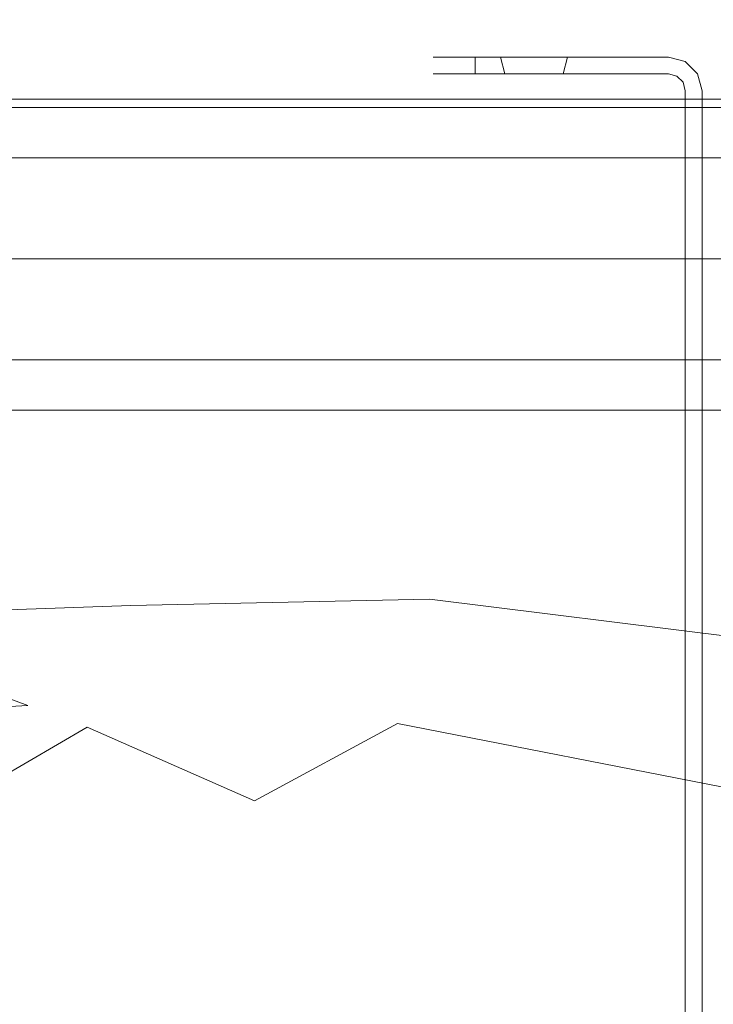
# Model space of a CAD drawing. Extents: x -5336 to -4026, y 11397 to 11923.
# Drawn here: x -5099 to -5058, y 11769 to 11827 of the extents above; entities that cross this region are included whole.
import ezdxf

# ---------------------------------------------------------------- set-up
doc = ezdxf.new("R2010")
doc.units = 0
doc.header["$LTSCALE"] = 500
doc.header["$MEASUREMENT"] = 0
for name, color, linetype in [('DEFAULTMATERIAL0', 7, 'Continuous'), ('RESZTA-3D', 7, 'Continuous'), ('SZAFKA_BESCO', 7, 'Continuous')]:
    doc.layers.add(name, color=color, linetype=linetype)

# ---------------------------------------------------------------- blocks, each defined once
blk = doc.blocks.new('zestaw_CLASSIC_+_AKYA_1_480_1')
at = {"layer": 'DEFAULTMATERIAL0', "lineweight": 0}
for points, invisible_edges in [([(149.008, -114.475, 511.988), (310.088, -46.318, 511.988), (-9, 0, 511.988), (149.008, -114.475, 511.988)], 15), ([(148.934, -114.479, 499.989), (-9, 0, 499.988), (310.088, -46.318, 499.988), (148.934, -114.479, 499.989)], 15), ([(181.336, -114.395, 499.989), (148.934, -114.479, 499.989), (310.088, -46.318, 499.988), (181.336, -114.395, 499.989)], 15), ([(182.348, -114.395, 511.988), (310.088, -46.318, 511.988), (149.008, -114.475, 511.988), (182.348, -114.395, 511.988)], 15), ([(305.232, -52.407, 499.988), (181.336, -114.395, 499.989), (310.088, -46.318, 499.988), (305.232, -52.407, 499.988)], 11), ([(305.232, -52.407, 511.988), (310.088, -46.318, 511.988), (182.348, -114.395, 511.988), (305.232, -52.407, 511.988)], 14), ([(228.959, -114.421, 499.988), (181.336, -114.395, 499.989), (305.232, -52.407, 499.988), (228.959, -114.421, 499.988)], 15), ([(228.959, -114.421, 511.989), (305.232, -52.407, 511.988), (182.348, -114.395, 511.988), (228.959, -114.421, 511.989)], 15), ([(303.5, -60, 511.988), (305.232, -52.407, 511.988), (228.959, -114.421, 511.989), (303.5, -60, 511.988)], 14), ([(303.5, -60, 499.988), (228.959, -114.421, 499.988), (305.232, -52.407, 499.988), (303.5, -60, 499.988)], 11), ([(305.232, -67.593, 511.988), (303.5, -60, 511.988), (228.959, -114.421, 511.989), (305.232, -67.593, 511.988)], 14), ([(305.232, -67.593, 499.988), (228.959, -114.421, 499.988), (303.5, -60, 499.988), (305.232, -67.593, 499.988)], 11), ([(310.088, -73.682, 511.988), (305.232, -67.593, 511.988), (228.959, -114.421, 511.989), (310.088, -73.682, 511.988)], 14), ([(310.088, -73.682, 499.988), (228.959, -114.421, 499.988), (305.232, -67.593, 499.988), (310.088, -73.682, 499.988)], 11), ([(321, -114.421, 511.988), (310.088, -73.682, 511.988), (228.959, -114.421, 511.989), (321, -114.421, 511.988)], 15), ([(321, -114.473, 499.988), (228.959, -114.421, 499.988), (310.088, -73.682, 499.988), (321, -114.473, 499.988)], 15), ([(228.959, -114.421, 499.988), (201.396, -118.145, 499.676), (181.336, -114.395, 499.989), (228.959, -114.421, 499.988)], 15), ([(182.348, -114.395, 511.988), (218.045, -120.05, 511.517), (228.959, -114.421, 511.989), (182.348, -114.395, 511.988)], 15), ([(220.232, -121.952, 498.71), (201.396, -118.145, 499.676), (228.959, -114.421, 499.988), (220.232, -121.952, 498.71)], 15), ([(228.959, -114.421, 511.989), (218.045, -120.05, 511.517), (229.77, -125.703, 510.079), (228.959, -114.421, 511.989)], 15), ([(228.959, -114.421, 499.988), (240.881, -121.775, 498.711), (220.232, -121.952, 498.71), (228.959, -114.421, 499.988)], 15), ([(228.959, -114.421, 511.989), (276.729, -120.139, 511.486), (321, -114.421, 511.988), (228.959, -114.421, 511.989)], 15), ([(228.959, -114.421, 511.989), (254.611, -120.117, 511.493), (276.729, -120.139, 511.486), (228.959, -114.421, 511.989)], 15), ([(228.959, -114.421, 511.989), (239.805, -125.693, 510.056), (254.611, -120.117, 511.493), (228.959, -114.421, 511.989)], 15), ([(228.959, -114.421, 511.989), (229.77, -125.703, 510.079), (239.805, -125.693, 510.056), (228.959, -114.421, 511.989)], 15), ([(321, -114.473, 499.988), (254.604, -118.045, 499.672), (228.959, -114.421, 499.988), (321, -114.473, 499.988)], 15), ([(228.959, -114.421, 499.988), (254.604, -118.045, 499.672), (240.881, -121.775, 498.711), (228.959, -114.421, 499.988)], 15), ([(321, -114.473, 499.988), (298.873, -118.118, 499.654), (254.604, -118.045, 499.672), (321, -114.473, 499.988)], 15), ([(254.604, -118.045, 499.672), (264.514, -125.255, 497.076), (240.881, -121.775, 498.711), (254.604, -118.045, 499.672)], 15), ([(278.475, -121.686, 498.682), (264.514, -125.255, 497.076), (254.604, -118.045, 499.672), (278.475, -121.686, 498.682)], 15), ([(254.604, -118.045, 499.672), (298.873, -118.118, 499.654), (278.475, -121.686, 498.682), (254.604, -118.045, 499.672)], 15), ([(218.045, -120.05, 511.517), (220.176, -131.291, 507.787), (229.77, -125.703, 510.079), (218.045, -120.05, 511.517)], 15), ([(254.611, -120.117, 511.493), (239.805, -125.693, 510.056), (263.508, -131.105, 507.561), (254.611, -120.117, 511.493)], 15), ([(276.729, -120.139, 511.486), (254.611, -120.117, 511.493), (278.49, -125.821, 509.947), (276.729, -120.139, 511.486)], 15), ([(254.611, -120.117, 511.493), (263.508, -131.105, 507.561), (278.49, -125.821, 509.947), (254.611, -120.117, 511.493)], 15), ([(278.475, -121.686, 498.682), (286.41, -128.415, 494.796), (264.514, -125.255, 497.076), (278.475, -121.686, 498.682)], 15), ([(213.725, -129.797, 494.837), (220.232, -121.952, 498.71), (234.014, -129.102, 494.878), (213.725, -129.797, 494.837)], 11), ([(220.232, -121.952, 498.71), (240.881, -121.775, 498.711), (234.014, -129.102, 494.878), (220.232, -121.952, 498.71)], 15), ([(234.014, -129.102, 494.878), (240.881, -121.775, 498.711), (251.789, -128.725, 494.882), (234.014, -129.102, 494.878)], 11), ([(240.881, -121.775, 498.711), (264.514, -125.255, 497.076), (251.789, -128.725, 494.882), (240.881, -121.775, 498.711)], 15), ([(229.77, -125.703, 510.079), (220.176, -131.291, 507.787), (231.436, -136.331, 504.509), (229.77, -125.703, 510.079)], 15), ([(229.77, -125.703, 510.079), (240.131, -131.131, 507.687), (239.805, -125.693, 510.056), (229.77, -125.703, 510.079)], 15), ([(231.436, -136.331, 504.509), (240.131, -131.131, 507.687), (229.77, -125.703, 510.079), (231.436, -136.331, 504.509)], 15), ([(239.805, -125.693, 510.056), (240.131, -131.131, 507.687), (263.508, -131.105, 507.561), (239.805, -125.693, 510.056)], 15), ([(264.514, -125.255, 497.076), (273.473, -131.411, 492.05), (251.789, -128.725, 494.882), (264.514, -125.255, 497.076)], 13), ([(278.49, -125.821, 509.947), (263.508, -131.105, 507.561), (285.463, -136.046, 504.064), (278.49, -125.821, 509.947)], 15), ([(264.514, -125.255, 497.076), (286.41, -128.415, 494.796), (273.473, -131.411, 492.05), (264.514, -125.255, 497.076)], 13), ([(251.789, -128.725, 494.882), (245.418, -134.37, 488.956), (234.014, -129.102, 494.878), (251.789, -128.725, 494.882)], 15), ([(251.789, -128.725, 494.882), (261.744, -134.019, 488.882), (245.418, -134.37, 488.956), (251.789, -128.725, 494.882)], 15), ([(251.789, -128.725, 494.882), (273.473, -131.411, 492.05), (261.744, -134.019, 488.882), (251.789, -128.725, 494.882)], 15), ([(234.014, -129.102, 494.878), (227.898, -135.052, 488.95), (213.725, -129.797, 494.837), (234.014, -129.102, 494.878)], 15), ([(234.014, -129.102, 494.878), (237.24, -134.641, 488.966), (227.898, -135.052, 488.95), (234.014, -129.102, 494.878)], 15), ([(234.014, -129.102, 494.878), (245.418, -134.37, 488.956), (237.24, -134.641, 488.966), (234.014, -129.102, 494.878)], 15), ([(213.725, -129.797, 494.837), (227.898, -135.052, 488.95), (221.896, -135.38, 488.922), (213.725, -129.797, 494.837)], 12), ([(220.176, -131.291, 507.787), (223.092, -141.193, 500.55), (231.436, -136.331, 504.509), (220.176, -131.291, 507.787)], 13), ([(249.889, -136.111, 504.367), (240.131, -131.131, 507.687), (231.436, -136.331, 504.509), (249.889, -136.111, 504.367)], 15), ([(263.508, -131.105, 507.561), (240.131, -131.131, 507.687), (249.889, -136.111, 504.367), (263.508, -131.105, 507.561)], 15), ([(249.889, -136.111, 504.367), (271.658, -140.374, 500.062), (263.508, -131.105, 507.561), (249.889, -136.111, 504.367)], 14), ([(273.473, -131.411, 492.05), (281.58, -135.743, 485.083), (261.744, -134.019, 488.882), (273.473, -131.411, 492.05)], 15), ([(263.508, -131.105, 507.561), (271.658, -140.374, 500.062), (285.463, -136.046, 504.064), (263.508, -131.105, 507.561)], 15), ([(261.744, -134.019, 488.882), (258.611, -135.921, 485.376), (245.418, -134.37, 488.956), (261.744, -134.019, 488.882)], 15), ([(270.861, -137.097, 481.342), (258.611, -135.921, 485.376), (261.744, -134.019, 488.882), (270.861, -137.097, 481.342)], 15), ([(261.744, -134.019, 488.882), (281.58, -135.743, 485.083), (270.861, -137.097, 481.342), (261.744, -134.019, 488.882)], 15), ([(245.418, -134.37, 488.956), (249.574, -136.749, 483.618), (237.24, -134.641, 488.966), (245.418, -134.37, 488.956)], 15), ([(258.611, -135.921, 485.376), (249.574, -136.749, 483.618), (245.418, -134.37, 488.956), (258.611, -135.921, 485.376)], 15), ([(227.898, -135.052, 488.95), (221.885, -137.337, 485.446), (221.896, -135.38, 488.922), (227.898, -135.052, 488.95)], 15), ([(229.816, -138.055, 481.74), (221.885, -137.337, 485.446), (227.898, -135.052, 488.95), (229.816, -138.055, 481.74)], 15), ([(227.898, -135.052, 488.95), (237.24, -134.641, 488.966), (240.932, -137.524, 481.787), (227.898, -135.052, 488.95)], 15), ([(229.816, -138.055, 481.74), (227.898, -135.052, 488.95), (240.932, -137.524, 481.787), (229.816, -138.055, 481.74)], 15), ([(237.24, -134.641, 488.966), (249.574, -136.749, 483.618), (240.932, -137.524, 481.787), (237.24, -134.641, 488.966)], 15), ([(231.436, -136.331, 504.509), (223.092, -141.193, 500.55), (233.832, -144.763, 495.631), (231.436, -136.331, 504.509)], 15), ([(231.436, -136.331, 504.509), (241.379, -140.717, 500.364), (249.889, -136.111, 504.367), (231.436, -136.331, 504.509)], 15), ([(233.832, -144.763, 495.631), (241.379, -140.717, 500.364), (231.436, -136.331, 504.509), (233.832, -144.763, 495.631)], 13), ([(249.889, -136.111, 504.367), (241.379, -140.717, 500.364), (250.711, -144.307, 495.464), (249.889, -136.111, 504.367)], 14), ([(270.861, -137.097, 481.342), (249.574, -136.749, 483.618), (258.611, -135.921, 485.376), (270.861, -137.097, 481.342)], 15), ([(249.889, -136.111, 504.367), (259.156, -144.162, 495.384), (271.658, -140.374, 500.062), (249.889, -136.111, 504.367)], 15), ([(249.889, -136.111, 504.367), (250.711, -144.307, 495.464), (259.156, -144.162, 495.384), (249.889, -136.111, 504.367)], 15), ([(240.932, -137.524, 481.787), (249.574, -136.749, 483.618), (270.861, -137.097, 481.342), (240.932, -137.524, 481.787)], 15), ([(219.877, -138.832, 481.498), (221.885, -137.337, 485.446), (229.816, -138.055, 481.74), (219.877, -138.832, 481.498)], 15), ([(240.932, -137.524, 481.787), (241.395, -142.091, 455.052), (229.816, -138.055, 481.74), (240.932, -137.524, 481.787)], 15), ([(270.861, -137.097, 481.342), (253.271, -141.413, 455.597), (240.932, -137.524, 481.787), (270.861, -137.097, 481.342)], 15), ([(240.932, -137.524, 481.787), (246.582, -141.713, 455.314), (241.395, -142.091, 455.052), (240.932, -137.524, 481.787)], 15), ([(240.932, -137.524, 481.787), (253.271, -141.413, 455.597), (246.582, -141.713, 455.314), (240.932, -137.524, 481.787)], 15), ([(279.662, -147.54, 428.057), (253.271, -141.413, 455.597), (270.861, -137.097, 481.342), (279.662, -147.54, 428.057)], 15), ([(229.816, -138.055, 481.74), (233.184, -143.015, 454.563), (219.877, -138.832, 481.498), (229.816, -138.055, 481.74)], 15), ([(229.816, -138.055, 481.74), (241.395, -142.091, 455.052), (233.184, -143.015, 454.563), (229.816, -138.055, 481.74)], 15), ([(219.877, -138.832, 481.498), (228.488, -143.759, 454.245), (224.033, -144.631, 453.917), (219.877, -138.832, 481.498)], 15), ([(219.877, -138.832, 481.498), (233.184, -143.015, 454.563), (228.488, -143.759, 454.245), (219.877, -138.832, 481.498)], 15), ([(271.658, -140.374, 500.062), (259.156, -144.162, 495.384), (279.02, -146.798, 489.809), (271.658, -140.374, 500.062)], 15), ([(250.711, -144.307, 495.464), (241.379, -140.717, 500.364), (233.832, -144.763, 495.631), (250.711, -144.307, 495.464)], 15), ([(233.832, -144.763, 495.631), (223.092, -141.193, 500.55), (224.791, -145.119, 495.732), (233.832, -144.763, 495.631)], 15), ([(253.271, -141.413, 455.597), (252.297, -144.664, 441.101), (246.582, -141.713, 455.314), (253.271, -141.413, 455.597)], 15), ([(253.271, -141.413, 455.597), (258.637, -144.226, 441.463), (252.297, -144.664, 441.101), (253.271, -141.413, 455.597)], 15), ([(279.662, -147.54, 428.057), (258.637, -144.226, 441.463), (253.271, -141.413, 455.597), (279.662, -147.54, 428.057)], 15), ([(241.395, -142.091, 455.052), (242.744, -145.767, 440.46), (233.184, -143.015, 454.563), (241.395, -142.091, 455.052)], 15), ([(246.582, -141.713, 455.314), (246.627, -145.245, 440.733), (241.395, -142.091, 455.052), (246.582, -141.713, 455.314)], 15), ([(241.395, -142.091, 455.052), (246.627, -145.245, 440.733), (242.744, -145.767, 440.46), (241.395, -142.091, 455.052)], 15), ([(246.582, -141.713, 455.314), (249.096, -144.967, 440.898), (246.627, -145.245, 440.733), (246.582, -141.713, 455.314)], 15), ([(246.582, -141.713, 455.314), (252.297, -144.664, 441.101), (249.096, -144.967, 440.898), (246.582, -141.713, 455.314)], 15), ([(233.184, -143.015, 454.563), (234.926, -147.189, 439.865), (228.488, -143.759, 454.245), (233.184, -143.015, 454.563)], 15), ([(233.184, -143.015, 454.563), (242.744, -145.767, 440.46), (234.926, -147.189, 439.865), (233.184, -143.015, 454.563)], 15), ([(228.488, -143.759, 454.245), (230.596, -148.223, 439.514), (224.033, -144.631, 453.917), (228.488, -143.759, 454.245)], 15), ([(228.488, -143.759, 454.245), (232.699, -147.697, 439.686), (230.596, -148.223, 439.514), (228.488, -143.759, 454.245)], 15), ([(228.488, -143.759, 454.245), (234.926, -147.189, 439.865), (232.699, -147.697, 439.686), (228.488, -143.759, 454.245)], 15), ([(233.832, -144.763, 495.631), (243.303, -147.37, 490.065), (250.711, -144.307, 495.464), (233.832, -144.763, 495.631)], 15), ([(250.711, -144.307, 495.464), (243.303, -147.37, 490.065), (259.434, -147.002, 489.954), (250.711, -144.307, 495.464)], 15), ([(250.711, -144.307, 495.464), (259.434, -147.002, 489.954), (259.156, -144.162, 495.384), (250.711, -144.307, 495.464)], 15), ([(252.297, -144.664, 441.101), (258.637, -144.226, 441.463), (264.008, -148.635, 427.314), (252.297, -144.664, 441.101)], 15), ([(264.008, -148.635, 427.314), (258.637, -144.226, 441.463), (279.662, -147.54, 428.057), (264.008, -148.635, 427.314)], 15), ([(259.156, -144.162, 495.384), (259.434, -147.002, 489.954), (279.02, -146.798, 489.809), (259.156, -144.162, 495.384)], 15), ([(218.225, -145.437, 495.812), (230.928, -147.855, 490.16), (224.791, -145.119, 495.732), (218.225, -145.437, 495.812)], 15), ([(224.033, -144.631, 453.917), (230.596, -148.223, 439.514), (226.314, -149.444, 439.156), (224.033, -144.631, 453.917)], 15), ([(224.791, -145.119, 495.732), (230.928, -147.855, 490.16), (233.832, -144.763, 495.631), (224.791, -145.119, 495.732)], 15), ([(233.832, -144.763, 495.631), (230.928, -147.855, 490.16), (243.303, -147.37, 490.065), (233.832, -144.763, 495.631)], 15), ([(246.627, -145.245, 440.733), (249.096, -144.967, 440.898), (252.164, -150.278, 426.55), (246.627, -145.245, 440.733)], 15), ([(249.096, -144.967, 440.898), (252.297, -144.664, 441.101), (252.164, -150.278, 426.55), (249.096, -144.967, 440.898)], 15), ([(252.164, -150.278, 426.55), (252.297, -144.664, 441.101), (264.008, -148.635, 427.314), (252.164, -150.278, 426.55)], 15), ([(218.225, -145.437, 495.812), (219.947, -148.487, 490.258), (230.928, -147.855, 490.16), (218.225, -145.437, 495.812)], 15), ([(246.627, -145.245, 440.733), (239.936, -149.194, 432.878), (242.744, -145.767, 440.46), (246.627, -145.245, 440.733)], 15), ([(252.164, -150.278, 426.55), (239.936, -149.194, 432.878), (246.627, -145.245, 440.733), (252.164, -150.278, 426.55)], 15), ([(242.744, -145.767, 440.46), (239.936, -149.194, 432.878), (234.926, -147.189, 439.865), (242.744, -145.767, 440.46)], 15), ([(279.02, -146.798, 489.809), (259.434, -147.002, 489.954), (267.541, -148.768, 483.988), (279.02, -146.798, 489.809)], 15), ([(321, -148.736, 483.99), (293, -146.7, 489.79), (267.541, -148.768, 483.988), (321, -148.736, 483.99)], 15), ([(293, -146.7, 489.79), (279.02, -146.798, 489.809), (267.541, -148.768, 483.988), (293, -146.7, 489.79)], 15), ([(243.303, -147.37, 490.065), (230.928, -147.855, 490.16), (236.744, -149.425, 483.988), (243.303, -147.37, 490.065)], 15), ([(234.926, -147.189, 439.865), (235.098, -150.414, 432.488), (232.699, -147.697, 439.686), (234.926, -147.189, 439.865)], 15), ([(234.926, -147.189, 439.865), (239.936, -149.194, 432.878), (235.098, -150.414, 432.488), (234.926, -147.189, 439.865)], 15), ([(267.541, -148.768, 483.988), (243.303, -147.37, 490.065), (236.744, -149.425, 483.988), (267.541, -148.768, 483.988)], 15), ([(259.434, -147.002, 489.954), (243.303, -147.37, 490.065), (267.541, -148.768, 483.988), (259.434, -147.002, 489.954)], 15), ([(230.928, -147.855, 490.16), (219.947, -148.487, 490.258), (224.736, -150.135, 483.988), (230.928, -147.855, 490.16)], 15), ([(236.744, -149.425, 483.988), (230.928, -147.855, 490.16), (224.736, -150.135, 483.988), (236.744, -149.425, 483.988)], 15), ([(232.699, -147.697, 439.686), (235.098, -150.414, 432.488), (230.596, -148.223, 439.514), (232.699, -147.697, 439.686)], 15), ([(279.662, -147.54, 428.057), (271.562, -151.123, 421.077), (264.008, -148.635, 427.314), (279.662, -147.54, 428.057)], 15), ([(230.596, -148.223, 439.514), (227.943, -152.709, 431.897), (226.314, -149.444, 439.156), (230.596, -148.223, 439.514)], 15), ([(230.596, -148.223, 439.514), (235.098, -150.414, 432.488), (227.943, -152.709, 431.897), (230.596, -148.223, 439.514)], 15), ([(264.008, -148.635, 427.314), (258.777, -152.857, 420.48), (252.164, -150.278, 426.55), (264.008, -148.635, 427.314)], 15), ([(264.008, -148.635, 427.314), (271.562, -151.123, 421.077), (258.777, -152.857, 420.48), (264.008, -148.635, 427.314)], 15), ([(235.098, -150.414, 432.488), (239.936, -149.194, 432.878), (237.85, -153.818, 425.485), (235.098, -150.414, 432.488)], 15), ([(236.744, -149.425, 483.988), (262.566, -153.086, 457.784), (267.541, -148.768, 483.988), (236.744, -149.425, 483.988)], 15), ([(237.85, -153.818, 425.485), (239.936, -149.194, 432.878), (252.164, -150.278, 426.55), (237.85, -153.818, 425.485)], 15), ([(267.541, -148.768, 483.988), (262.566, -153.086, 457.784), (321, -153.8, 457.037), (267.541, -148.768, 483.988)], 15), ([(321, -148.736, 483.99), (267.541, -148.768, 483.988), (321, -151.332, 472.733), (321, -148.736, 483.99)], 15), ([(321, -151.332, 472.733), (267.541, -148.768, 483.988), (321, -153.8, 457.037), (321, -151.332, 472.733)], 15), ([(226.314, -149.444, 439.156), (227.943, -152.709, 431.897), (224.182, -150.132, 438.975), (226.314, -149.444, 439.156)], 15), ([(224.736, -150.135, 483.988), (241.715, -153.862, 457.459), (236.744, -149.425, 483.988), (224.736, -150.135, 483.988)], 15), ([(236.744, -149.425, 483.988), (248.674, -153.416, 457.58), (262.566, -153.086, 457.784), (236.744, -149.425, 483.988)], 15), ([(236.744, -149.425, 483.988), (241.715, -153.862, 457.459), (248.674, -153.416, 457.58), (236.744, -149.425, 483.988)], 15), ([(214.16, -151.138, 483.988), (231.521, -155.039, 457.285), (224.736, -150.135, 483.988), (214.16, -151.138, 483.988)], 15), ([(224.182, -150.132, 438.975), (227.943, -152.709, 431.897), (226.926, -153.089, 431.813), (224.182, -150.132, 438.975)], 15), ([(224.736, -150.135, 483.988), (236.295, -154.399, 457.365), (241.715, -153.862, 457.459), (224.736, -150.135, 483.988)], 15), ([(224.736, -150.135, 483.988), (231.521, -155.039, 457.285), (236.295, -154.399, 457.365), (224.736, -150.135, 483.988)], 15), ([(227.943, -152.709, 431.897), (235.098, -150.414, 432.488), (237.85, -153.818, 425.485), (227.943, -152.709, 431.897)], 15), ([(252.164, -150.278, 426.55), (253.639, -158.675, 414.232), (237.85, -153.818, 425.485), (252.164, -150.278, 426.55)], 15), ([(252.164, -150.278, 426.55), (258.777, -152.857, 420.48), (253.639, -158.675, 414.232), (252.164, -150.278, 426.55)], 15), ([(214.16, -151.138, 483.988), (207.277, -156.179, 470.776), (231.521, -155.039, 457.285), (214.16, -151.138, 483.988)], 15), ([(258.777, -152.857, 420.48), (271.562, -151.123, 421.077), (267.844, -155.723, 414.788), (258.777, -152.857, 420.48)], 15), ([(267.844, -155.723, 414.788), (271.562, -151.123, 421.077), (271.488, -155.203, 414.913), (267.844, -155.723, 414.788)], 15), ([(226.926, -153.089, 431.813), (227.943, -152.709, 431.897), (230.145, -156.7, 424.901), (226.926, -153.089, 431.813)], 15), ([(230.145, -156.7, 424.901), (227.943, -152.709, 431.897), (237.85, -153.818, 425.485), (230.145, -156.7, 424.901)], 15)]:
    blk.add_3dface(points, dxfattribs=dict(at, invisible_edges=invisible_edges))
at = {"layer": 'SZAFKA_BESCO', "lineweight": 0}
for points, invisible_edges in [([(257, -96.5, 356), (252, -96.5, 351), (252.67, -96.5, 353.5), (257, -96.5, 356)], 13), ([(252.67, -97.5, 353.5), (252.67, -96.5, 353.5), (252, -97.5, 351), (252.67, -97.5, 353.5)], 15), ([(252, -97.5, 351), (252.67, -96.5, 353.5), (252, -96.5, 351), (252, -97.5, 351)], 15), ([(252, -96.5, 281), (257, -96.5, 276), (252.67, -96.5, 278.5), (252, -96.5, 281)], 11), ([(252, -96.5, 281), (252.67, -97.5, 278.5), (252, -97.5, 281), (252, -96.5, 281)], 15), ([(252.67, -96.5, 278.5), (252.67, -97.5, 278.5), (252, -96.5, 281), (252.67, -96.5, 278.5)], 15), ([(252, -96.5, 281), (266, -96.5, 276), (257, -96.5, 276), (252, -96.5, 281)], 15), ([(256, -96.5, 308), (252, -96.5, 281), (256, -96.5, 340), (256, -96.5, 308)], 15), ([(258, -96.5, 306), (266, -96.5, 276), (252, -96.5, 281), (258, -96.5, 306)], 15), ([(258, -96.5, 306), (252, -96.5, 281), (256, -96.5, 308), (258, -96.5, 306)], 15), ([(252, -96.5, 351), (252, -96.5, 281), (252, -97.5, 351), (252, -96.5, 351)], 14), ([(252, -97.5, 351), (252, -96.5, 281), (252, -97.5, 281), (252, -97.5, 351)], 15), ([(256, -96.5, 340), (252, -96.5, 281), (252, -96.5, 351), (256, -96.5, 340)], 15), ([(258, -96.5, 342), (256, -96.5, 340), (252, -96.5, 351), (258, -96.5, 342)], 15), ([(257, -96.5, 356), (258, -96.5, 342), (252, -96.5, 351), (257, -96.5, 356)], 15), ([(254.5, -96.5, 355.33), (257, -96.5, 356), (252.67, -96.5, 353.5), (254.5, -96.5, 355.33)], 10), ([(252.67, -97.5, 353.5), (254.5, -96.5, 355.33), (252.67, -96.5, 353.5), (252.67, -97.5, 353.5)], 15), ([(254.5, -97.5, 355.33), (254.5, -96.5, 355.33), (252.67, -97.5, 353.5), (254.5, -97.5, 355.33)], 15), ([(252.67, -96.5, 278.5), (257, -96.5, 276), (254.5, -96.5, 276.67), (252.67, -96.5, 278.5)], 9), ([(252.67, -96.5, 278.5), (254.5, -97.5, 276.67), (252.67, -97.5, 278.5), (252.67, -96.5, 278.5)], 15), ([(254.5, -96.5, 276.67), (254.5, -97.5, 276.67), (252.67, -96.5, 278.5), (254.5, -96.5, 276.67)], 15), ([(254.5, -97.5, 355.33), (257, -96.5, 356), (254.5, -96.5, 355.33), (254.5, -97.5, 355.33)], 11), ([(257, -97.5, 356), (257, -96.5, 356), (254.5, -97.5, 355.33), (257, -97.5, 356)], 15), ([(254.5, -96.5, 276.67), (257, -97.5, 276), (254.5, -97.5, 276.67), (254.5, -96.5, 276.67)], 11), ([(257, -96.5, 276), (257, -97.5, 276), (254.5, -96.5, 276.67), (257, -96.5, 276)], 15), ([(256, -96.5, 340), (258, -96.5, 310), (256, -96.5, 308), (256, -96.5, 340)], 13), ([(258, -96.5, 338), (258, -96.5, 310), (256, -96.5, 340), (258, -96.5, 338)], 11), ([(256.268, -97.5, 309), (256, -96.5, 308), (258, -96.5, 310), (256.268, -97.5, 309)], 14), ([(256.268, -97.5, 307), (258, -96.5, 306), (256, -96.5, 308), (256.268, -97.5, 307)], 9), ([(256.268, -97.5, 309), (256.268, -97.5, 307), (256, -96.5, 308), (256.268, -97.5, 309)], 14), ([(256.268, -97.5, 341), (256, -96.5, 340), (258, -96.5, 342), (256.268, -97.5, 341)], 12), ([(256.268, -97.5, 339), (258, -96.5, 338), (256, -96.5, 340), (256.268, -97.5, 339)], 11), ([(256.268, -97.5, 341), (256.268, -97.5, 339), (256, -96.5, 340), (256.268, -97.5, 341)], 14), ([(258, -97.5, 310), (256.268, -97.5, 309), (258, -96.5, 310), (258, -97.5, 310)], 15), ([(256.268, -97.5, 307), (258, -97.5, 306), (258, -96.5, 306), (256.268, -97.5, 307)], 14), ([(258, -97.5, 342), (256.268, -97.5, 341), (258, -96.5, 342), (258, -97.5, 342)], 14), ([(256.268, -97.5, 339), (258, -97.5, 338), (258, -96.5, 338), (256.268, -97.5, 339)], 15), ([(257, -97.5, 356), (266, -97.5, 356), (257, -96.5, 356), (257, -97.5, 356)], 14), ([(266, -97.5, 356), (266, -96.5, 356), (257, -96.5, 356), (266, -97.5, 356)], 13), ([(266, -96.5, 276), (266, -97.5, 276), (257, -96.5, 276), (266, -96.5, 276)], 11), ([(257, -96.5, 276), (266, -97.5, 276), (257, -97.5, 276), (257, -96.5, 276)], 13), ([(266, -96.5, 356), (258, -96.5, 342), (257, -96.5, 356), (266, -96.5, 356)], 15), ([(258, -96.5, 338), (260, -96.5, 308), (258, -96.5, 310), (258, -96.5, 338)], 13), ([(260, -96.5, 340), (260, -96.5, 308), (258, -96.5, 338), (260, -96.5, 340)], 11), ([(259.732, -97.5, 307), (260, -96.5, 308), (258, -96.5, 306), (259.732, -97.5, 307)], 12), ([(258, -97.5, 306), (259.732, -97.5, 307), (258, -96.5, 306), (258, -97.5, 306)], 14), ([(259.732, -97.5, 309), (258, -96.5, 310), (260, -96.5, 308), (259.732, -97.5, 309)], 11), ([(259.732, -97.5, 309), (258, -97.5, 310), (258, -96.5, 310), (259.732, -97.5, 309)], 15), ([(259.732, -97.5, 339), (260, -96.5, 340), (258, -96.5, 338), (259.732, -97.5, 339)], 14), ([(258, -97.5, 338), (259.732, -97.5, 339), (258, -96.5, 338), (258, -97.5, 338)], 15), ([(259.732, -97.5, 341), (258, -96.5, 342), (260, -96.5, 340), (259.732, -97.5, 341)], 9), ([(259.732, -97.5, 341), (258, -97.5, 342), (258, -96.5, 342), (259.732, -97.5, 341)], 14), ([(260, -96.5, 308), (266, -96.5, 276), (258, -96.5, 306), (260, -96.5, 308)], 15), ([(266, -96.5, 356), (260, -96.5, 340), (258, -96.5, 342), (266, -96.5, 356)], 15), ([(259.732, -97.5, 307), (259.732, -97.5, 309), (260, -96.5, 308), (259.732, -97.5, 307)], 14), ([(259.732, -97.5, 339), (259.732, -97.5, 341), (260, -96.5, 340), (259.732, -97.5, 339)], 14), ([(260, -96.5, 340), (266, -96.5, 356), (260, -96.5, 308), (260, -96.5, 340)], 15), ([(260, -96.5, 308), (266, -96.5, 356), (266, -96.5, 276), (260, -96.5, 308)], 15), ([(266, -97.5, 356), (266.5, -97.634, 356), (266, -96.5, 356), (266, -97.5, 356)], 14), ([(266.5, -97.634, 356), (267, -96.768, 356), (266, -96.5, 356), (266.5, -97.634, 356)], 13), ([(266, -96.5, 276), (266.5, -97.634, 276), (266, -97.5, 276), (266, -96.5, 276)], 13), ([(267, -96.768, 276), (266.5, -97.634, 276), (266, -96.5, 276), (267, -96.768, 276)], 11), ([(267, -96.768, 276), (266, -96.5, 356), (267, -96.768, 356), (267, -96.768, 276)], 15), ([(266, -96.5, 276), (266, -96.5, 356), (267, -96.768, 276), (266, -96.5, 276)], 15), ([(266.5, -97.634, 356), (266.866, -98, 356), (267, -96.768, 356), (266.5, -97.634, 356)], 14), ([(267, -96.768, 276), (267.732, -97.5, 276), (266.5, -97.634, 276), (267, -96.768, 276)], 14), ([(266.866, -98, 356), (267.732, -97.5, 356), (267, -96.768, 356), (266.866, -98, 356)], 13), ([(267, -96.768, 276), (267, -96.768, 356), (267.732, -97.5, 356), (267, -96.768, 276)], 15), ([(267, -96.768, 276), (267.732, -97.5, 356), (267.732, -97.5, 276), (267, -96.768, 276)], 15), ([(252.67, -97.5, 353.5), (252, -97.5, 351), (257, -97.5, 356), (252.67, -97.5, 353.5)], 14), ([(252, -97.5, 281), (252.67, -97.5, 278.5), (257, -97.5, 276), (252, -97.5, 281)], 14), ([(266, -97.5, 276), (252, -97.5, 281), (257, -97.5, 276), (266, -97.5, 276)], 15), ([(258, -97.5, 306), (252, -97.5, 281), (266, -97.5, 276), (258, -97.5, 306)], 15), ([(256.268, -97.5, 307), (252, -97.5, 281), (258, -97.5, 306), (256.268, -97.5, 307)], 15), ([(256.268, -97.5, 339), (252, -97.5, 351), (256.268, -97.5, 309), (256.268, -97.5, 339)], 15), ([(256.268, -97.5, 309), (252, -97.5, 351), (256.268, -97.5, 307), (256.268, -97.5, 309)], 15), ([(256.268, -97.5, 307), (252, -97.5, 351), (252, -97.5, 281), (256.268, -97.5, 307)], 13), ([(252, -97.5, 351), (256.268, -97.5, 339), (256.268, -97.5, 341), (252, -97.5, 351)], 15), ([(252, -97.5, 351), (256.268, -97.5, 341), (258, -97.5, 342), (252, -97.5, 351)], 15), ([(252, -97.5, 351), (258, -97.5, 342), (257, -97.5, 356), (252, -97.5, 351)], 15), ([(254.5, -97.5, 355.33), (252.67, -97.5, 353.5), (257, -97.5, 356), (254.5, -97.5, 355.33)], 10), ([(257, -97.5, 276), (252.67, -97.5, 278.5), (254.5, -97.5, 276.67), (257, -97.5, 276)], 9), ([(258, -97.5, 338), (256.268, -97.5, 309), (258, -97.5, 310), (258, -97.5, 338)], 13), ([(256.268, -97.5, 339), (256.268, -97.5, 309), (258, -97.5, 338), (256.268, -97.5, 339)], 11), ([(257, -97.5, 356), (258, -97.5, 342), (266, -97.5, 356), (257, -97.5, 356)], 15), ([(259.732, -97.5, 339), (258, -97.5, 310), (259.732, -97.5, 309), (259.732, -97.5, 339)], 13), ([(258, -97.5, 338), (258, -97.5, 310), (259.732, -97.5, 339), (258, -97.5, 338)], 11), ([(258, -97.5, 306), (266, -97.5, 276), (259.732, -97.5, 307), (258, -97.5, 306)], 15), ([(266, -97.5, 356), (258, -97.5, 342), (259.732, -97.5, 341), (266, -97.5, 356)], 15), ([(259.732, -97.5, 307), (266, -97.5, 276), (259.732, -97.5, 309), (259.732, -97.5, 307)], 15), ([(259.732, -97.5, 339), (259.732, -97.5, 309), (266, -97.5, 356), (259.732, -97.5, 339)], 15), ([(259.732, -97.5, 309), (266, -97.5, 276), (266, -97.5, 356), (259.732, -97.5, 309)], 15), ([(259.732, -97.5, 341), (259.732, -97.5, 339), (266, -97.5, 356), (259.732, -97.5, 341)], 15), ([(266.5, -97.634, 356), (266, -97.5, 276), (266.5, -97.634, 276), (266.5, -97.634, 356)], 15), ([(266.5, -97.634, 356), (266, -97.5, 356), (266, -97.5, 276), (266.5, -97.634, 356)], 15), ([(266.5, -97.634, 276), (267.732, -97.5, 276), (266.866, -98, 276), (266.5, -97.634, 276)], 11), ([(266.866, -98, 356), (266.5, -97.634, 276), (266.866, -98, 276), (266.866, -98, 356)], 15), ([(266.866, -98, 356), (266.5, -97.634, 356), (266.5, -97.634, 276), (266.866, -98, 356)], 15), ([(268, -98.5, 356), (267.732, -97.5, 356), (266.866, -98, 356), (268, -98.5, 356)], 14), ([(267.732, -97.5, 276), (268, -98.5, 276), (266.866, -98, 276), (267.732, -97.5, 276)], 14), ([(267.732, -97.5, 276), (267.732, -97.5, 356), (268, -98.5, 356), (267.732, -97.5, 276)], 14), ([(267.732, -97.5, 276), (268, -98.5, 356), (268, -98.5, 276), (267.732, -97.5, 276)], 15), ([(267, -98.5, 356), (268, -98.5, 356), (266.866, -98, 356), (267, -98.5, 356)], 11), ([(266.866, -98, 276), (268, -98.5, 276), (267, -98.5, 276), (266.866, -98, 276)], 11), ([(266.866, -98, 356), (266.866, -98, 276), (267, -98.5, 276), (266.866, -98, 356)], 14), ([(267, -98.5, 356), (266.866, -98, 356), (267, -98.5, 276), (267, -98.5, 356)], 15), ([(268, -114.5, 356), (268, -98.5, 356), (267, -98.5, 356), (268, -114.5, 356)], 14), ([(267, -114.5, 356), (268, -114.5, 356), (267, -98.5, 356), (267, -114.5, 356)], 11), ([(268, -98.5, 276), (268, -114.5, 276), (267, -98.5, 276), (268, -98.5, 276)], 14), ([(267, -98.5, 276), (268, -114.5, 276), (267, -114.5, 276), (267, -98.5, 276)], 11), ([(267, -98.5, 356), (267, -98.5, 276), (267, -114.5, 294), (267, -98.5, 356)], 15), ([(267, -114.5, 294), (267, -98.5, 276), (267, -114.5, 293), (267, -114.5, 294)], 15), ([(267, -114.5, 293), (267, -98.5, 276), (267, -114.5, 276), (267, -114.5, 293)], 15), ([(267, -98.5, 356), (267, -114.5, 294), (267, -114.5, 356), (267, -98.5, 356)], 15), ([(268, -114.5, 356), (268, -114.5, 276), (268, -98.5, 276), (268, -114.5, 356)], 15), ([(268, -114.5, 356), (268, -98.5, 276), (268, -98.5, 356), (268, -114.5, 356)], 15), ([(16, -99.5, 1), (16, -99, 1), (630, -99, 1), (16, -99.5, 1)], 13), ([(630, -99.5, 1), (16, -99.5, 1), (630, -99, 1), (630, -99.5, 1)], 15), ([(630, -99.5, 17), (630, -99, 17), (16, -99, 17), (630, -99.5, 17)], 13), ([(16, -99.5, 17), (630, -99.5, 17), (16, -99, 17), (16, -99.5, 17)], 15), ([(16, -99, 17), (630, -99, 17), (630, -99, 1), (16, -99, 17)], 15), ([(16, -99, 17), (630, -99, 1), (16, -99, 1), (16, -99, 17)], 15), ([(16, -99.5, 1), (630, -99.5, 1), (630, -99.5, 17), (16, -99.5, 1)], 14), ([(16, -99.5, 1), (630, -99.5, 17), (16, -99.5, 17), (16, -99.5, 1)], 13), ([(47.312, -141.331, 1), (19, -99.5, 1), (600.136, -138.324, 1), (47.312, -141.331, 1)], 15), ([(19, -99.5, 1), (627, -99.5, 17), (627, -99.5, 1), (19, -99.5, 1)], 11), ([(19, -99.5, 1), (19, -99.5, 17), (627, -99.5, 17), (19, -99.5, 1)], 13), ([(627, -498.5, 17), (627, -99.5, 17), (19, -498.5, 17), (627, -498.5, 17)], 15), ([(19, -498.5, 17), (627, -99.5, 17), (19, -99.5, 17), (19, -498.5, 17)], 15), ([(600.136, -138.324, 1), (19, -99.5, 1), (627, -99.5, 1), (600.136, -138.324, 1)], 15), ([(267, -102.5, 366), (195, -102.5, 287.5), (36, -102.5, 366), (267, -102.5, 366)], 11), ([(267, -102.5, 366), (36, -102.5, 366), (267, -114.5, 366), (267, -102.5, 366)], 11), ([(267, -114.5, 366), (36, -102.5, 366), (36, -114.5, 366), (267, -114.5, 366)], 13), ([(36, -102.5, 173), (610, -114.5, 173), (610, -102.5, 173), (36, -102.5, 173)], 11), ([(36, -114.5, 173), (610, -114.5, 173), (36, -102.5, 173), (36, -114.5, 173)], 15), ([(195, -102.5, 54.5), (36, -102.5, 173), (451, -102.5, 54.5), (195, -102.5, 54.5)], 15), ([(451, -102.5, 54.5), (36, -102.5, 173), (610, -102.5, 173), (451, -102.5, 54.5)], 15), ([(195, -102.5, 282.5), (267, -102.5, 266), (51, -102.5, 266), (195, -102.5, 282.5)], 13), ([(267, -114.5, 266), (51, -114.5, 266), (267, -102.5, 266), (267, -114.5, 266)], 15), ([(267, -102.5, 266), (51, -114.5, 266), (51, -102.5, 266), (267, -102.5, 266)], 15), ([(51, -102.5, 33), (595, -102.5, 33), (51, -114.5, 33), (51, -102.5, 33)], 14), ([(51, -114.5, 33), (595, -102.5, 33), (595, -114.5, 33), (51, -114.5, 33)], 15), ([(451, -102.5, 49.5), (51, -102.5, 33), (195, -102.5, 49.5), (451, -102.5, 49.5)], 15), ([(595, -102.5, 33), (51, -102.5, 33), (451, -102.5, 49.5), (595, -102.5, 33)], 15), ([(197.165, -102.5, 283.75), (267, -102.5, 266), (195, -102.5, 282.5), (197.165, -102.5, 283.75)], 11), ([(267, -102.5, 366), (197.165, -102.5, 286.25), (195, -102.5, 287.5), (267, -102.5, 366)], 13), ([(197.165, -102.5, 53.25), (195, -102.5, 54.5), (448.835, -102.5, 53.25), (197.165, -102.5, 53.25)], 15), ([(448.835, -102.5, 53.25), (195, -102.5, 54.5), (451, -102.5, 54.5), (448.835, -102.5, 53.25)], 15), ([(448.835, -102.5, 50.75), (195, -102.5, 49.5), (197.165, -102.5, 50.75), (448.835, -102.5, 50.75)], 15), ([(451, -102.5, 49.5), (195, -102.5, 49.5), (448.835, -102.5, 50.75), (451, -102.5, 49.5)], 15), ([(197.165, -102.5, 286.25), (267, -102.5, 266), (197.165, -102.5, 283.75), (197.165, -102.5, 286.25)], 11), ([(267, -102.5, 366), (267, -102.5, 266), (197.165, -102.5, 286.25), (267, -102.5, 366)], 15), ([(197.165, -102.5, 50.75), (197.165, -102.5, 53.25), (448.835, -102.5, 50.75), (197.165, -102.5, 50.75)], 15), ([(448.835, -102.5, 50.75), (197.165, -102.5, 53.25), (448.835, -102.5, 53.25), (448.835, -102.5, 50.75)], 15), ([(267, -108.5, 276), (267, -102.5, 266), (267, -108.5, 280), (267, -108.5, 276)], 11), ([(267, -108.5, 280), (267, -102.5, 266), (267, -102.5, 366), (267, -108.5, 280)], 13), ([(267, -108.5, 276), (267, -114.5, 266), (267, -102.5, 266), (267, -108.5, 276)], 13), ([(267, -114.5, 366), (267, -108.5, 280), (267, -102.5, 366), (267, -114.5, 366)], 15), ([(51, -108.5, 276), (267, -108.5, 280), (36, -108.5, 280), (51, -108.5, 276)], 13), ([(267, -114.5, 280), (36, -114.5, 280), (267, -108.5, 280), (267, -114.5, 280)], 11), ([(267, -108.5, 280), (36, -114.5, 280), (36, -108.5, 280), (267, -108.5, 280)], 13), ([(610, -114.5, 47), (36, -114.5, 47), (610, -108.5, 47), (610, -114.5, 47)], 14), ([(610, -108.5, 47), (36, -114.5, 47), (36, -108.5, 47), (610, -108.5, 47)], 11), ([(51, -108.5, 43), (610, -108.5, 47), (36, -108.5, 47), (51, -108.5, 43)], 15), ([(267, -108.5, 280), (51, -108.5, 276), (267, -108.5, 276), (267, -108.5, 280)], 13), ([(267, -108.5, 276), (51, -108.5, 276), (267, -114.5, 276), (267, -108.5, 276)], 11), ([(267, -114.5, 276), (51, -108.5, 276), (51, -114.5, 276), (267, -114.5, 276)], 15), ([(595, -108.5, 43), (51, -108.5, 43), (51, -114.5, 43), (595, -108.5, 43)], 14), ([(595, -108.5, 43), (51, -114.5, 43), (595, -114.5, 43), (595, -108.5, 43)], 13), ([(595, -108.5, 43), (610, -108.5, 47), (51, -108.5, 43), (595, -108.5, 43)], 15), ([(267, -114.5, 276), (267, -114.5, 266), (267, -108.5, 276), (267, -114.5, 276)], 15), ([(267, -114.5, 366), (267, -114.5, 280), (267, -108.5, 280), (267, -114.5, 366)], 15), ([(195, -114.5, 282.5), (36, -114.5, 280), (267, -114.5, 280), (195, -114.5, 282.5)], 13), ([(267, -114.5, 366), (36, -114.5, 366), (195, -114.5, 287.5), (267, -114.5, 366)], 14), ([(36, -117.5, 44), (36, -114.5, 44), (610, -117.5, 44), (36, -117.5, 44)], 15), ([(610, -117.5, 44), (36, -114.5, 44), (610, -114.5, 44), (610, -117.5, 44)], 13), ([(36, -117.5, 60), (610, -114.5, 60), (36, -114.5, 60), (36, -117.5, 60)], 13), ([(610, -117.5, 60), (610, -114.5, 60), (36, -117.5, 60), (610, -117.5, 60)], 15), ([(195, -114.5, 48), (610, -114.5, 44), (36, -114.5, 44), (195, -114.5, 48)], 15), ([(195, -114.5, 56), (36, -114.5, 60), (451, -114.5, 56), (195, -114.5, 56)], 15), ([(451, -114.5, 56), (36, -114.5, 60), (610, -114.5, 60), (451, -114.5, 56)], 15), ([(195, -114.5, 54.5), (610, -114.5, 173), (36, -114.5, 173), (195, -114.5, 54.5)], 13), ([(195, -114.5, 49.5), (36, -114.5, 47), (451, -114.5, 49.5), (195, -114.5, 49.5)], 15), ([(451, -114.5, 49.5), (36, -114.5, 47), (610, -114.5, 47), (451, -114.5, 49.5)], 15), ([(39, -114.5, 293), (39, -117.5, 293), (267, -114.5, 293), (39, -114.5, 293)], 11), ([(39, -117.5, 293), (267, -117.5, 293), (267, -114.5, 293), (39, -117.5, 293)], 14), ([(195, -114.5, 289), (39, -114.5, 293), (267, -114.5, 293), (195, -114.5, 289)], 15), ([(195, -114.5, 281), (267, -114.5, 277), (39, -114.5, 277), (195, -114.5, 281)], 13), ([(39, -117.5, 277), (39, -114.5, 277), (267, -117.5, 277), (39, -117.5, 277)], 11), ([(39, -114.5, 277), (267, -114.5, 277), (267, -117.5, 277), (39, -114.5, 277)], 15), ([(51, -114.5, 276), (51, -114.5, 266), (267, -114.5, 266), (51, -114.5, 276)], 12), ([(267, -114.5, 276), (51, -114.5, 276), (267, -114.5, 266), (267, -114.5, 276)], 10), ([(595, -114.5, 33), (595, -114.5, 43), (51, -114.5, 33), (595, -114.5, 33)], 11), ([(51, -114.5, 33), (595, -114.5, 43), (51, -114.5, 43), (51, -114.5, 33)], 15), ([(195, -114.5, 281), (199, -114.5, 285), (267, -114.5, 277), (195, -114.5, 281)], 15), ([(199, -114.5, 285), (195, -114.5, 289), (267, -114.5, 293), (199, -114.5, 285)], 15), ([(197.5, -114.5, 285), (195, -114.5, 282.5), (267, -114.5, 280), (197.5, -114.5, 285)], 15), ([(267, -114.5, 366), (195, -114.5, 287.5), (197.5, -114.5, 285), (267, -114.5, 366)], 15), ([(451, -114.5, 48), (610, -114.5, 44), (195, -114.5, 48), (451, -114.5, 48)], 15), ([(195, -114.5, 56), (451, -114.5, 56), (199, -114.5, 52), (195, -114.5, 56)], 15), ([(447, -114.5, 52), (451, -114.5, 48), (195, -114.5, 48), (447, -114.5, 52)], 15), ([(199, -114.5, 52), (447, -114.5, 52), (195, -114.5, 48), (199, -114.5, 52)], 15), ([(451, -114.5, 54.5), (610, -114.5, 173), (195, -114.5, 54.5), (451, -114.5, 54.5)], 15), ([(448.5, -114.5, 52), (451, -114.5, 54.5), (195, -114.5, 54.5), (448.5, -114.5, 52)], 15), ([(451, -114.5, 49.5), (448.5, -114.5, 52), (195, -114.5, 49.5), (451, -114.5, 49.5)], 15), ([(195, -114.5, 49.5), (448.5, -114.5, 52), (197.5, -114.5, 52), (195, -114.5, 49.5)], 15), ([(197.5, -114.5, 52), (448.5, -114.5, 52), (195, -114.5, 54.5), (197.5, -114.5, 52)], 15), ([(267, -114.5, 366), (197.5, -114.5, 285), (267, -114.5, 280), (267, -114.5, 366)], 11), ([(199, -114.5, 285), (267, -114.5, 293), (267, -114.5, 277), (199, -114.5, 285)], 15), ([(199, -114.5, 52), (451, -114.5, 56), (447, -114.5, 52), (199, -114.5, 52)], 15), ([(217, -114.5, 293), (218, -114.5, 294), (267, -114.5, 293), (217, -114.5, 293)], 11), ([(217, -114.5, 293), (267, -317.5, 293), (217, -377.5, 293), (217, -114.5, 293)], 15), ([(217, -114.5, 293), (267, -114.5, 293), (267, -317.5, 293), (217, -114.5, 293)], 13), ([(267, -114.5, 293), (218, -114.5, 294), (267, -114.5, 294), (267, -114.5, 293)], 9), ([(218, -114.5, 294), (218, -376.5, 294), (267, -317.5, 294), (218, -114.5, 294)], 14), ([(218, -114.5, 294), (267, -317.5, 294), (267, -114.5, 294), (218, -114.5, 294)], 15), ([(267, -117.5, 277), (267, -114.5, 277), (267, -117.5, 293), (267, -117.5, 277)], 10), ([(267, -117.5, 293), (267, -114.5, 277), (267, -114.5, 293), (267, -117.5, 293)], 9), ([(267, -114.5, 356), (267, -114.5, 294), (267, -317.5, 356), (267, -114.5, 356)], 11), ([(267, -317.5, 356), (267, -114.5, 294), (267, -317.5, 294), (267, -317.5, 356)], 13), ([(267, -317.5, 356), (268, -317.5, 356), (267, -114.5, 356), (267, -317.5, 356)], 15), ([(268, -317.5, 356), (268, -114.5, 356), (267, -114.5, 356), (268, -317.5, 356)], 14), ([(268, -114.5, 276), (268, -317.5, 276), (267, -114.5, 276), (268, -114.5, 276)], 14), ([(267, -114.5, 276), (268, -317.5, 276), (267, -317.5, 276), (267, -114.5, 276)], 11), ([(267, -317.5, 293), (267, -114.5, 276), (267, -317.5, 276), (267, -317.5, 293)], 15), ([(267, -114.5, 293), (267, -114.5, 276), (267, -317.5, 293), (267, -114.5, 293)], 15), ([(268, -317.5, 356), (268, -317.5, 276), (268, -114.5, 356), (268, -317.5, 356)], 15), ([(268, -114.5, 356), (268, -317.5, 276), (268, -114.5, 276), (268, -114.5, 356)], 15), ([(195, -117.5, 56), (610, -117.5, 60), (36, -117.5, 60), (195, -117.5, 56)], 13), ([(195, -117.5, 48), (36, -117.5, 44), (451, -117.5, 48), (195, -117.5, 48)], 11), ([(451, -117.5, 48), (36, -117.5, 44), (610, -117.5, 44), (451, -117.5, 48)], 13), ([(195, -117.5, 281), (39, -117.5, 277), (267, -117.5, 277), (195, -117.5, 281)], 14), ([(195, -117.5, 289), (267, -117.5, 293), (39, -117.5, 293), (195, -117.5, 289)], 11), ([(195, -117.5, 281), (267, -117.5, 277), (39, -117.5, 277), (195, -117.5, 281)], 15), ([(195, -117.5, 289), (39, -117.5, 293), (267, -117.5, 293), (195, -117.5, 289)], 15), ([(267, -117.5, 293), (39, -117.5, 293), (267, -323, 293), (267, -117.5, 293)], 15), ([(39, -117.5, 277), (267, -117.5, 277), (196.669, -131.188, 277), (39, -117.5, 277)], 15), ([(195, -117.5, 48), (451, -117.5, 48), (39, -117.5, 44), (195, -117.5, 48)], 15), ([(451, -117.5, 48), (607, -117.5, 44), (39, -117.5, 44), (451, -117.5, 48)], 13), ([(195, -117.5, 56), (39, -117.5, 60), (607, -117.5, 60), (195, -117.5, 56)], 13), ([(196.669, -131.188, 44), (39, -117.5, 44), (452.669, -131.188, 44), (196.669, -131.188, 44)], 15), ([(452.669, -131.188, 44), (39, -117.5, 44), (607, -117.5, 44), (452.669, -131.188, 44)], 15), ([(39, -117.5, 293), (39, -499, 293), (267, -323, 293), (39, -117.5, 293)], 15), ([(39, -117.5, 60), (39, -499, 60), (607, -117.5, 60), (39, -117.5, 60)], 15), ([(607, -117.5, 60), (39, -499, 60), (607, -499, 60), (607, -117.5, 60)], 15), ([(195, -117.5, 289), (199, -117.5, 285), (267, -117.5, 293), (195, -117.5, 289)], 11), ([(199, -117.5, 285), (195, -117.5, 281), (267, -117.5, 277), (199, -117.5, 285)], 13), ([(195, -117.5, 289), (267, -117.5, 293), (199, -117.5, 285), (195, -117.5, 289)], 15), ([(199, -117.5, 285), (267, -117.5, 277), (195, -117.5, 281), (199, -117.5, 285)], 15), ([(451, -117.5, 56), (610, -117.5, 60), (195, -117.5, 56), (451, -117.5, 56)], 11), ([(195, -117.5, 48), (451, -117.5, 48), (198.464, -117.5, 50), (195, -117.5, 48)], 15), ([(198.464, -117.5, 54), (451, -117.5, 56), (195, -117.5, 56), (198.464, -117.5, 54)], 15), ([(451, -117.5, 56), (195, -117.5, 56), (607, -117.5, 60), (451, -117.5, 56)], 15), ([(195, -117.5, 48), (198.464, -117.5, 50), (451, -117.5, 48), (195, -117.5, 48)], 15), ([(198.464, -117.5, 54), (195, -117.5, 56), (451, -117.5, 56), (198.464, -117.5, 54)], 15), ([(196.669, -131.188, 277), (267, -117.5, 277), (201.757, -135.246, 277), (196.669, -131.188, 277)], 15), ([(198.464, -117.5, 50), (451, -117.5, 48), (447.536, -117.5, 50), (198.464, -117.5, 50)], 10), ([(198.464, -117.5, 54), (447.536, -117.5, 50), (447.536, -117.5, 54), (198.464, -117.5, 54)], 10), ([(198.464, -117.5, 50), (447.536, -117.5, 50), (198.464, -117.5, 54), (198.464, -117.5, 50)], 15), ([(447.536, -117.5, 54), (451, -117.5, 56), (198.464, -117.5, 54), (447.536, -117.5, 54)], 13), ([(198.464, -117.5, 50), (447.536, -117.5, 50), (451, -117.5, 48), (198.464, -117.5, 50)], 15), ([(198.464, -117.5, 54), (447.536, -117.5, 54), (447.536, -117.5, 50), (198.464, -117.5, 54)], 15), ([(198.464, -117.5, 50), (198.464, -117.5, 54), (447.536, -117.5, 50), (198.464, -117.5, 50)], 15), ([(447.536, -117.5, 54), (198.464, -117.5, 54), (451, -117.5, 56), (447.536, -117.5, 54)], 15), ([(199, -117.5, 285), (267, -117.5, 277), (267, -117.5, 293), (199, -117.5, 285)], 10), ([(199, -117.5, 285), (267, -117.5, 293), (267, -117.5, 277), (199, -117.5, 285)], 15), ([(201.757, -135.246, 277), (267, -117.5, 277), (201.757, -141.754, 277), (201.757, -135.246, 277)], 15), ([(267, -117.5, 277), (267, -323, 277), (201.757, -141.754, 277), (267, -117.5, 277)], 15), ([(267, -117.5, 277), (267, -117.5, 293), (267, -323, 277), (267, -117.5, 277)], 11), ([(267, -117.5, 293), (267, -323, 293), (267, -323, 277), (267, -117.5, 293)], 14), ([(196.669, -131.188, 44), (452.669, -131.188, 44), (446.324, -132.636, 44), (196.669, -131.188, 44)], 15), ([(196.669, -131.188, 44), (446.324, -132.636, 44), (201.757, -135.246, 44), (196.669, -131.188, 44)], 15), ([(446.324, -132.636, 44), (443.5, -138.5, 44), (201.757, -135.246, 44), (446.324, -132.636, 44)], 15), ([(201.757, -135.246, 44), (443.5, -138.5, 44), (201.757, -141.754, 44), (201.757, -135.246, 44)], 15), ([(598.688, -144.669, 1), (47.312, -141.331, 1), (600.136, -138.324, 1), (598.688, -144.669, 1)], 15), ([(443.5, -138.5, 44), (446.324, -144.364, 44), (201.757, -141.754, 44), (443.5, -138.5, 44)], 15), ([(45.864, -147.676, 1), (47.312, -141.331, 1), (598.688, -144.669, 1), (45.864, -147.676, 1)], 15), ([(201.757, -141.754, 277), (267, -323, 277), (196.669, -145.812, 277), (201.757, -141.754, 277)], 15), ([(201.757, -141.754, 44), (446.324, -144.364, 44), (196.669, -145.812, 44), (201.757, -141.754, 44)], 15), ([(190.324, -144.364, 277), (267, -323, 277), (65.864, -181.676, 277), (190.324, -144.364, 277)], 15), ([(446.324, -144.364, 44), (578.688, -434.669, 44), (67.312, -431.331, 44), (446.324, -144.364, 44)], 15), ([(196.669, -145.812, 44), (446.324, -144.364, 44), (67.312, -431.331, 44), (196.669, -145.812, 44)], 15), ([(196.669, -145.812, 277), (267, -323, 277), (190.324, -144.364, 277), (196.669, -145.812, 277)], 15), ([(600.136, -458.324, 1), (45.864, -147.676, 1), (598.688, -144.669, 1), (600.136, -458.324, 1)], 15), ([(47.312, -461.331, 1), (45.864, -147.676, 1), (600.136, -458.324, 1), (47.312, -461.331, 1)], 15)]:
    blk.add_3dface(points, dxfattribs=dict(at, invisible_edges=invisible_edges))

msp = doc.modelspace()

# ---------------------------------------------------------------- block references
at = {"layer": 'RESZTA-3D', "color": 7, "lineweight": 0}
msp.add_blockref('zestaw_CLASSIC_+_AKYA_1_480_1', (-5326.544, 11921.522), dxfattribs=at)

doc.saveas('drawing.dxf')
